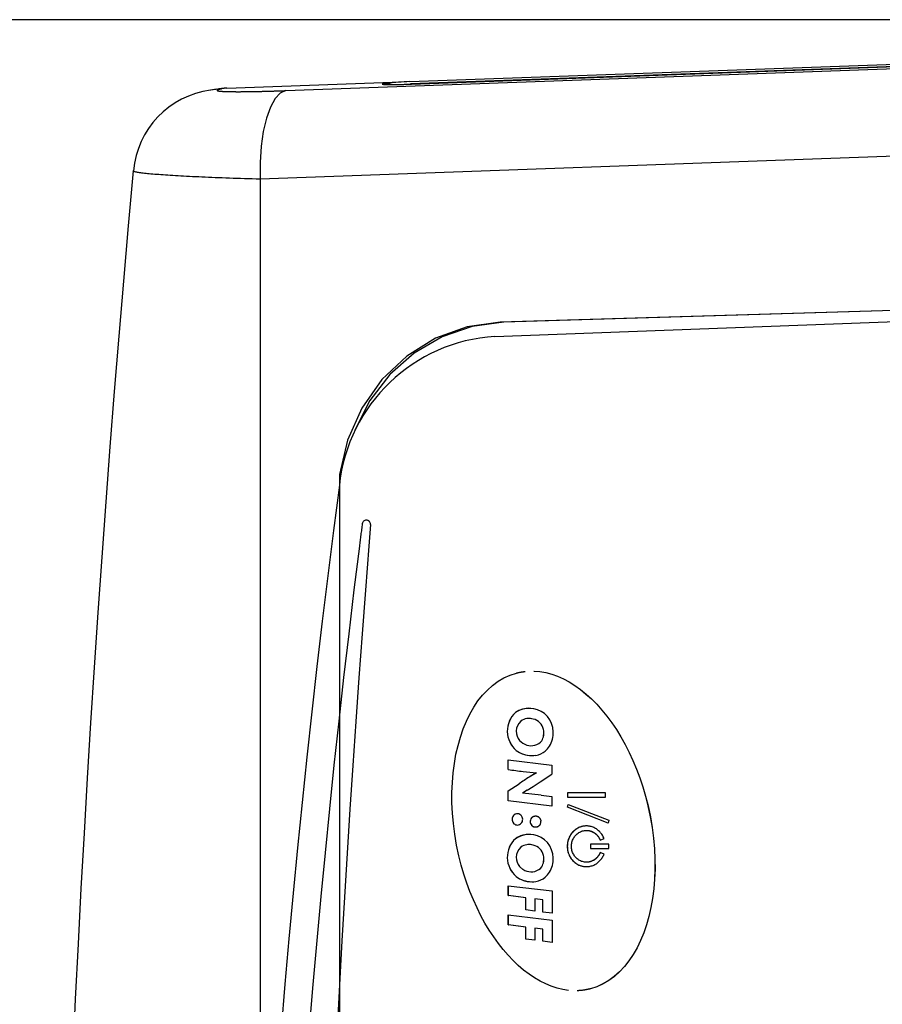
# Model space of a CAD drawing. Extents: x 3405 to 4913, y -25 to 1239.
# Drawn here: x 3545 to 3603, y 950 to 1016 of the extents above; entities that cross this region are included whole.
import ezdxf

# ---------------------------------------------------------------- set-up
doc = ezdxf.new("R2010")
doc.units = 0
doc.header["$LTSCALE"] = 10
doc.layers.get('0').update_dxf_attribs({"linetype": 'CONTINUOUS'})
doc.layers.get('DEFPOINTS').update_dxf_attribs({"linetype": 'CONTINUOUS'})
doc.layers.add('MEASURE', color=9, linetype='CONTINUOUS')
doc.styles.add('AD-STANDARD', font='romans.shx', dxfattribs={"width": 0.8, "bigfont": 'bigfont.shx'})
doc.dimstyles.new('AD-STANDARD-5', dxfattribs={"dimscale": 5, "dimtxt": 3.5, "dimasz": 2.5, "dimexe": 2, "dimexo": 1, "dimgap": 0.5, "dimtad": 1, "dimcen": -2, "dimclrd": 9, "dimclre": 9, "dimclrt": 2, "dimazin": 3, "dimtfac": 1, "dimtmove": 0, "dimatfit": 3})

# ---------------------------------------------------------------- blocks, each defined once
blk = doc.blocks.new('*D4')
at = {"layer": 'DEFPOINTS', "color": 0}
for p in [(3688.769, 1016.321), (3525.359, 756.713), (3688.769, 756.713)]:
    blk.add_point(p, dxfattribs=at)
at = {"layer": 'MEASURE', "color": 9}
for p, q in [((3683.769, 1016.321), (3515.359, 1016.321)), ((3525.359, 1003.821), (3525.359, 769.213)), ((3683.769, 756.713), (3515.359, 756.713))]:
    blk.add_line(p, q, dxfattribs=at)
for points in [[(3527.443, 1003.821), (3523.276, 1003.821), (3525.359, 1016.321)], [(3523.276, 769.213), (3527.443, 769.213), (3525.359, 756.713)]]:
    blk.add_solid(points, dxfattribs=at)
at = {"layer": 'MEASURE', "color": 2, "style": 'AD-STANDARD', "width": 0.8}
blk.add_text('260', height=17.5, rotation=90, dxfattribs=at).set_placement((3522.859, 866.517))
blk = doc.blocks.new('*D5')
at = {"layer": 'DEFPOINTS', "color": 0}
for p in [(3689.787, 1016.321), (3483.337, 712.517), (3689.787, 712.517)]:
    blk.add_point(p, dxfattribs=at)
at = {"layer": 'MEASURE', "color": 9}
for p, q in [((3684.787, 1016.321), (3473.337, 1016.321)), ((3483.337, 1003.821), (3483.337, 725.017)), ((3684.787, 712.517), (3473.337, 712.517))]:
    blk.add_line(p, q, dxfattribs=at)
for points in [[(3485.42, 1003.821), (3481.253, 1003.821), (3483.337, 1016.321)], [(3481.253, 725.017), (3485.42, 725.017), (3483.337, 712.517)]]:
    blk.add_solid(points, dxfattribs=at)
at = {"layer": 'MEASURE', "color": 2, "style": 'AD-STANDARD', "width": 0.8}
blk.add_text('305', height=17.5, rotation=90, dxfattribs=at).set_placement((3480.837, 844.419))

msp = doc.modelspace()

# ---------------------------------------------------------------- linework, layer by layer
at = {"color": 7, "linetype": 'CONTINUOUS'}
for p, q in [((3562.889, 1011.525), (3683.938, 1015.894)), ((3571.263, 1012.131), (3676.082, 1015.914)), ((3673.323, 1015.654), (3571.323, 1011.973)), ((3571.385, 1011.965), (3673.009, 1015.633)), ((3558.892, 1011.695), (3570.085, 1012.099)), ((3569.578, 1012.02), (3570.085, 1012.099)), ((3569.578, 1012.02), (3569.581, 1011.944)), ((3569.816, 1012.019), (3569.985, 1012.045)), ((3570.086, 1012.058), (3570.085, 1012.099)), ((3570.509, 1012.092), (3570.086, 1012.077)), ((3558.544, 1011.635), (3557.807, 1011.557)), ((3558.185, 1011.621), (3557.828, 1011.56)), ((3558.892, 1011.695), (3558.544, 1011.635)), ((3569.67, 1011.979), (3569.672, 1011.94)), ((3571.323, 1011.973), (3571.324, 1011.963)), ((3682.199, 1009.906), (3561.15, 1005.537)), ((3561.15, 1005.537), (3561.15, 767.497)), ((3577.022, 994.901), (3666.344, 998.217)), ((3666.66, 998.517), (3577.383, 995.866)), ((3666.66, 998.51), (3577.621, 995.866)), ((3577.621, 995.866), (3577.383, 995.866)), ((3566.524, 985.569), (3566.524, 787.465)), ((3568.337, 982.486), (3568.334, 982.486)), ((3568.617, 982.187), (3568.498, 980.717)), ((3568.621, 982.187), (3568.501, 980.717)), ((3568.617, 982.187), (3568.621, 982.187)), ((3568.498, 980.717), (3568.501, 980.717)), ((3578.411, 969.468), (3578.414, 969.468)), ((3578.779, 968.899), (3578.628, 968.739)), ((3579.607, 969.032), (3579.61, 969.032)), ((3580.306, 968.33), (3580.309, 968.33)), ((3578.691, 967.592), (3578.917, 967.396)), ((3580.184, 967.561), (3580.187, 967.561)), ((3578.461, 966.911), (3578.464, 966.911)), ((3578.461, 966.911), (3578.678, 966.765)), ((3578.464, 966.911), (3578.682, 966.765)), ((3578.678, 966.765), (3578.682, 966.765)), ((3579.992, 967.374), (3579.995, 967.374)), ((3577.921, 965.613), (3577.921, 966.284)), ((3577.921, 966.284), (3580.874, 965.924)), ((3577.925, 965.613), (3577.925, 966.284)), ((3577.921, 965.613), (3577.925, 965.613)), ((3578.929, 965.488), (3578.933, 965.488)), ((3579.82, 965.404), (3579.335, 965.102)), ((3579.823, 965.404), (3579.338, 965.102)), ((3579.82, 965.404), (3579.823, 965.404)), ((3580.874, 965.924), (3580.874, 965.306)), ((3579.335, 965.102), (3579.338, 965.102)), ((3579.598, 964.466), (3580.08, 964.782)), ((3580.08, 964.782), (3580.874, 965.306)), ((3577.921, 964.172), (3578.653, 964.653)), ((3577.921, 964.172), (3577.925, 964.172)), ((3577.921, 963.492), (3577.921, 964.172)), ((3577.925, 964.172), (3578.657, 964.653)), ((3577.925, 963.492), (3577.925, 964.172)), ((3578.653, 964.653), (3578.657, 964.653)), ((3579.197, 964.212), (3578.887, 964.021)), ((3579.197, 964.212), (3579.598, 964.466)), ((3577.921, 963.492), (3577.925, 963.492)), ((3580.878, 963.136), (3577.921, 963.492)), ((3580.878, 963.137), (3577.925, 963.492)), ((3579.523, 963.954), (3578.887, 964.021)), ((3580.138, 963.879), (3579.523, 963.954)), ((3580.138, 963.879), (3580.878, 963.794)), ((3580.878, 963.794), (3580.878, 963.136)), ((3584.507, 964.045), (3581.919, 964.045)), ((3581.919, 964.045), (3581.919, 963.749)), ((3581.919, 963.749), (3584.507, 963.749)), ((3581.923, 964.045), (3581.923, 963.749)), ((3584.507, 963.749), (3584.507, 964.045)), ((3581.919, 963.072), (3581.979, 963.262)), ((3581.919, 963.072), (3581.923, 963.072)), ((3584.666, 961.992), (3581.919, 963.072)), ((3581.923, 963.072), (3581.982, 963.261)), ((3584.667, 961.993), (3581.923, 963.072)), ((3581.979, 963.262), (3584.726, 962.183)), ((3587.367, 963.16), (3587.371, 963.16)), ((3578.232, 962.448), (3578.236, 962.448)), ((3579.541, 962.399), (3579.545, 962.399)), ((3584.726, 962.183), (3584.666, 961.992)), ((3578.303, 961.955), (3578.307, 961.955)), ((3579.512, 961.826), (3579.516, 961.826)), ((3578.411, 960.942), (3578.414, 960.942)), ((3584.14, 960.834), (3584.402, 960.947)), ((3578.779, 960.372), (3578.628, 960.212)), ((3579.607, 960.505), (3579.61, 960.505)), ((3584.726, 960.574), (3583.472, 960.574)), ((3583.472, 960.574), (3583.472, 960.278)), ((3583.472, 960.278), (3584.726, 960.278)), ((3583.476, 960.574), (3583.476, 960.278)), ((3584.726, 960.278), (3584.726, 960.574)), ((3580.306, 959.803), (3580.309, 959.803)), ((3584.4, 959.898), (3584.138, 960.01)), ((3578.691, 959.065), (3578.917, 958.869)), ((3579.992, 958.847), (3579.995, 958.847)), ((3580.184, 959.034), (3580.187, 959.034)), ((3578.461, 958.385), (3578.464, 958.385)), ((3578.461, 958.385), (3578.678, 958.238)), ((3578.464, 958.385), (3578.682, 958.238)), ((3578.678, 958.238), (3578.682, 958.238)), ((3577.926, 957.091), (3577.926, 957.762)), ((3577.926, 957.762), (3580.883, 957.406)), ((3577.929, 957.091), (3577.929, 957.762)), ((3580.883, 957.406), (3580.883, 955.904)), ((3577.926, 957.091), (3577.929, 957.091)), ((3579.113, 956.94), (3577.926, 957.091)), ((3579.117, 956.94), (3577.929, 957.091)), ((3579.113, 956.94), (3579.117, 956.94)), ((3579.113, 956.121), (3579.113, 956.94)), ((3579.117, 956.121), (3579.117, 956.94)), ((3579.712, 956.868), (3579.715, 956.868)), ((3580.264, 956.802), (3579.712, 956.868)), ((3579.712, 956.868), (3579.712, 956.05)), ((3580.267, 956.802), (3579.715, 956.868)), ((3580.264, 956.802), (3580.267, 956.802)), ((3580.264, 955.984), (3580.264, 956.802)), ((3580.267, 955.984), (3580.267, 956.802)), ((3579.113, 956.121), (3579.117, 956.121)), ((3579.712, 956.05), (3579.113, 956.121)), ((3579.712, 956.051), (3579.117, 956.121)), ((3577.926, 955.119), (3577.926, 955.791)), ((3577.926, 955.791), (3580.883, 955.435)), ((3577.929, 955.119), (3577.929, 955.79)), ((3580.264, 955.984), (3580.267, 955.984)), ((3580.883, 955.904), (3580.264, 955.984)), ((3580.883, 955.904), (3580.267, 955.984)), ((3580.883, 955.435), (3580.883, 953.932)), ((3577.926, 955.119), (3577.929, 955.119)), ((3579.113, 954.968), (3577.926, 955.119)), ((3579.117, 954.968), (3577.929, 955.119)), ((3579.113, 954.968), (3579.117, 954.968)), ((3579.113, 954.15), (3579.113, 954.968)), ((3579.117, 954.15), (3579.117, 954.968)), ((3579.712, 954.897), (3579.715, 954.897)), ((3580.264, 954.83), (3579.712, 954.897)), ((3579.712, 954.897), (3579.712, 954.079)), ((3580.267, 954.83), (3579.715, 954.897)), ((3580.264, 954.83), (3580.267, 954.83)), ((3580.264, 954.012), (3580.264, 954.83)), ((3580.267, 954.012), (3580.267, 954.83)), ((3579.113, 954.15), (3579.117, 954.15)), ((3579.712, 954.079), (3579.113, 954.15)), ((3579.712, 954.079), (3579.117, 954.15)), ((3580.264, 954.012), (3580.267, 954.012)), ((3580.883, 953.932), (3580.264, 954.012)), ((3580.883, 953.933), (3580.267, 954.012)), ((3583.482, 950.793), (3583.485, 950.793))]:
    msp.add_line(p, q, dxfattribs=at)
for points in [[(3569.578, 1012.02), (3569.435, 1011.992), (3569.405, 1011.968), (3569.491, 1011.95), (3569.688, 1011.939), (3569.989, 1011.935), (3570.383, 1011.938), (3570.855, 1011.948), (3571.385, 1011.965)], [(3569.816, 1012.019), (3569.697, 1011.995), (3569.673, 1011.975), (3569.744, 1011.96), (3569.909, 1011.951), (3570.16, 1011.948), (3570.488, 1011.95), (3570.881, 1011.959), (3571.323, 1011.973)], [(3571.263, 1012.131), (3571.073, 1012.123), (3570.877, 1012.114), (3570.683, 1012.103), (3570.499, 1012.092), (3570.331, 1012.08), (3570.186, 1012.067), (3570.069, 1012.056), (3569.985, 1012.045)], [(3558.544, 1011.635), (3558.526, 1011.632), (3558.508, 1011.629), (3558.491, 1011.625), (3558.474, 1011.622), (3558.457, 1011.619), (3558.442, 1011.616), (3558.427, 1011.613), (3558.412, 1011.61), (3558.398, 1011.607), (3558.385, 1011.604), (3558.372, 1011.601), (3558.36, 1011.598), (3558.348, 1011.595), (3558.337, 1011.592), (3558.327, 1011.589), (3558.317, 1011.586), (3558.307, 1011.583), (3558.299, 1011.58), (3558.291, 1011.578), (3558.283, 1011.575), (3558.276, 1011.572), (3558.27, 1011.569), (3558.264, 1011.567), (3558.258, 1011.564), (3558.254, 1011.561), (3558.25, 1011.559), (3558.246, 1011.556), (3558.243, 1011.554), (3558.241, 1011.551), (3558.239, 1011.549), (3558.238, 1011.546), (3558.238, 1011.544), (3558.238, 1011.542), (3558.238, 1011.539), (3558.239, 1011.537), (3558.241, 1011.535), (3558.243, 1011.532), (3558.246, 1011.53), (3558.25, 1011.528), (3558.254, 1011.526), (3558.258, 1011.523), (3558.263, 1011.521), (3558.269, 1011.519), (3558.275, 1011.517), (3558.282, 1011.515), (3558.29, 1011.513), (3558.298, 1011.511), (3558.306, 1011.509), (3558.315, 1011.507), (3558.325, 1011.505), (3558.336, 1011.504), (3558.347, 1011.502), (3558.358, 1011.5), (3558.37, 1011.498), (3558.383, 1011.496), (3558.396, 1011.495), (3558.41, 1011.493), (3558.425, 1011.491), (3558.44, 1011.49), (3558.455, 1011.488), (3558.471, 1011.487), (3558.488, 1011.485), (3558.505, 1011.484), (3558.523, 1011.482), (3558.541, 1011.481), (3558.56, 1011.48), (3558.579, 1011.478), (3558.599, 1011.477), (3558.619, 1011.476), (3558.64, 1011.475), (3558.661, 1011.473), (3558.683, 1011.472), (3558.706, 1011.471), (3558.729, 1011.47), (3558.753, 1011.469), (3558.777, 1011.468), (3558.801, 1011.467), (3558.826, 1011.466), (3558.852, 1011.465), (3558.878, 1011.464), (3558.905, 1011.464), (3558.932, 1011.463), (3558.96, 1011.462), (3558.989, 1011.461), (3559.018, 1011.461), (3559.047, 1011.46), (3559.077, 1011.459), (3559.108, 1011.459), (3559.139, 1011.458), (3559.17, 1011.458), (3559.202, 1011.457), (3559.235, 1011.457), (3559.268, 1011.456), (3559.302, 1011.456), (3559.336, 1011.456), (3559.37, 1011.455), (3559.405, 1011.455), (3559.441, 1011.455), (3559.477, 1011.455), (3559.513, 1011.454), (3559.55, 1011.454), (3559.587, 1011.454), (3559.625, 1011.454), (3559.663, 1011.454), (3559.702, 1011.454), (3559.741, 1011.454), (3559.78, 1011.454), (3559.82, 1011.454), (3559.86, 1011.455), (3559.901, 1011.455), (3559.942, 1011.455), (3559.983, 1011.455), (3560.025, 1011.456), (3560.068, 1011.456), (3560.111, 1011.456), (3560.154, 1011.457), (3560.197, 1011.457), (3560.242, 1011.458), (3560.286, 1011.458), (3560.331, 1011.459), (3560.376, 1011.459), (3560.422, 1011.46), (3560.468, 1011.461), (3560.515, 1011.461), (3560.562, 1011.462), (3560.61, 1011.463), (3560.658, 1011.464), (3560.706, 1011.464), (3560.755, 1011.465), (3560.804, 1011.466), (3560.854, 1011.467), (3560.904, 1011.468), (3560.954, 1011.469), (3561.004, 1011.47), (3561.055, 1011.471), (3561.106, 1011.472), (3561.158, 1011.474), (3561.21, 1011.475), (3561.262, 1011.476), (3561.314, 1011.477), (3561.366, 1011.478), (3561.419, 1011.48), (3561.472, 1011.481), (3561.526, 1011.483), (3561.579, 1011.484), (3561.633, 1011.485), (3561.687, 1011.487), (3561.742, 1011.488), (3561.796, 1011.49), (3561.851, 1011.491), (3561.907, 1011.493), (3561.962, 1011.495), (3562.018, 1011.496), (3562.074, 1011.498), (3562.131, 1011.5), (3562.187, 1011.502), (3562.244, 1011.503), (3562.301, 1011.505), (3562.359, 1011.507), (3562.417, 1011.509), (3562.475, 1011.511), (3562.533, 1011.513), (3562.592, 1011.515), (3562.651, 1011.517), (3562.71, 1011.519), (3562.769, 1011.521), (3562.829, 1011.523), (3562.889, 1011.525)], [(3562.889, 1011.525), (3562.513, 1011.358), (3562.16, 1010.983), (3561.845, 1010.411), (3561.578, 1009.665), (3561.368, 1008.77), (3561.224, 1007.759), (3561.151, 1006.668), (3561.15, 1005.537)], [(3561.15, 1005.537), (3560.881, 1005.545), (3560.615, 1005.552), (3560.352, 1005.56), (3560.091, 1005.568), (3559.834, 1005.577), (3559.58, 1005.585), (3559.328, 1005.593), (3559.08, 1005.602), (3558.836, 1005.611), (3558.594, 1005.62), (3558.356, 1005.629), (3558.121, 1005.638), (3557.89, 1005.647), (3557.662, 1005.657), (3557.438, 1005.666), (3557.217, 1005.676), (3557, 1005.686), (3556.787, 1005.696), (3556.579, 1005.706), (3556.375, 1005.716), (3556.175, 1005.726), (3555.98, 1005.737), (3555.789, 1005.747), (3555.604, 1005.757), (3555.423, 1005.768), (3555.247, 1005.778), (3555.076, 1005.789), (3554.91, 1005.8), (3554.75, 1005.81), (3554.594, 1005.821), (3554.444, 1005.832), (3554.299, 1005.843), (3554.159, 1005.854), (3554.025, 1005.864), (3553.896, 1005.875), (3553.774, 1005.886), (3553.657, 1005.897), (3553.546, 1005.908), (3553.44, 1005.919), (3553.341, 1005.93), (3553.248, 1005.941), (3553.16, 1005.952), (3553.079, 1005.963), (3553.003, 1005.974), (3552.934, 1005.984), (3552.87, 1005.995), (3552.812, 1006.006), (3552.761, 1006.017), (3552.715, 1006.027), (3552.676, 1006.038), (3552.643, 1006.048), (3552.615, 1006.059), (3552.594, 1006.069), (3552.579, 1006.08), (3552.57, 1006.09), (3552.568, 1006.1)], [(3577.383, 995.866), (3575.146, 995.56), (3573.011, 994.787), (3571.064, 993.579), (3569.381, 991.983), (3568.03, 990.063), (3567.065, 987.896), (3566.524, 985.569)], [(3577.621, 995.866), (3575.492, 995.586), (3573.452, 994.883), (3571.574, 993.783), (3569.925, 992.325), (3568.566, 990.562), (3567.545, 988.557)], [(3568.055, 982.238), (3568.043, 982.143), (3568.031, 982.048), (3568.019, 981.953), (3568.006, 981.858), (3567.994, 981.763), (3567.982, 981.668), (3567.97, 981.573), (3567.958, 981.477), (3567.945, 981.382), (3567.933, 981.287), (3567.921, 981.192), (3567.909, 981.097), (3567.897, 981.002), (3567.885, 980.907), (3567.873, 980.812), (3567.861, 980.717)], [(3568.617, 982.187), (3568.611, 982.246), (3568.595, 982.302), (3568.568, 982.354), (3568.532, 982.4), (3568.489, 982.437), (3568.44, 982.465), (3568.386, 982.481), (3568.33, 982.486), (3568.275, 982.48), (3568.222, 982.462), (3568.173, 982.433), (3568.13, 982.395), (3568.096, 982.348), (3568.07, 982.295), (3568.055, 982.238)], [(3568.621, 982.187), (3568.615, 982.245), (3568.599, 982.301), (3568.572, 982.353), (3568.537, 982.399), (3568.494, 982.436), (3568.445, 982.464), (3568.392, 982.481), (3568.337, 982.486)], [(3574.59, 959.773), (3574.433, 960.508), (3574.308, 961.237), (3574.215, 961.959), (3574.153, 962.671), (3574.12, 963.372), (3574.118, 964.061), (3574.144, 964.734), (3574.199, 965.391), (3574.281, 966.03), (3574.391, 966.648), (3574.528, 967.244), (3574.691, 967.816), (3574.88, 968.362), (3575.093, 968.881), (3575.331, 969.37), (3575.593, 969.828), (3575.878, 970.252), (3576.185, 970.642), (3576.515, 970.994), (3576.867, 971.308), (3577.239, 971.582), (3577.631, 971.813), (3578.044, 971.999), (3578.476, 972.14)], [(3578.476, 972.14), (3578.5, 972.146), (3578.525, 972.153), (3578.549, 972.159), (3578.574, 972.165), (3578.599, 972.17), (3578.623, 972.176), (3578.648, 972.182), (3578.672, 972.187), (3578.697, 972.192), (3578.722, 972.197), (3578.746, 972.202), (3578.771, 972.207), (3578.796, 972.211), (3578.821, 972.215), (3578.845, 972.22), (3578.87, 972.224), (3578.895, 972.228), (3578.92, 972.231), (3578.944, 972.235), (3578.969, 972.238), (3578.994, 972.242), (3579.019, 972.245), (3579.044, 972.248), (3579.069, 972.251)], [(3579.661, 972.272), (3580.06, 972.24), (3580.46, 972.17), (3580.858, 972.064), (3581.255, 971.923), (3581.649, 971.748), (3582.039, 971.539), (3582.425, 971.298), (3582.805, 971.025), (3583.178, 970.722), (3583.544, 970.39), (3583.902, 970.029), (3584.251, 969.64), (3584.589, 969.225), (3584.916, 968.783), (3585.231, 968.317), (3585.533, 967.827), (3585.821, 967.314), (3586.094, 966.78), (3586.351, 966.223), (3586.591, 965.647), (3586.814, 965.052), (3587.018, 964.438), (3587.203, 963.807), (3587.367, 963.16)], [(3579.664, 972.272), (3580.064, 972.24), (3580.463, 972.17), (3580.862, 972.064), (3581.258, 971.923), (3581.652, 971.748), (3582.043, 971.539), (3582.428, 971.298), (3582.808, 971.025), (3583.182, 970.722), (3583.548, 970.39), (3583.906, 970.029), (3584.254, 969.64), (3584.592, 969.225), (3584.919, 968.783), (3585.234, 968.317), (3585.536, 967.827), (3585.824, 967.314), (3586.097, 966.78), (3586.354, 966.223), (3586.595, 965.647), (3586.818, 965.052), (3587.022, 964.438), (3587.207, 963.807), (3587.371, 963.16)], [(3580.958, 968.165), (3580.928, 968.449), (3580.851, 968.723), (3580.729, 968.977), (3580.566, 969.204), (3580.368, 969.397)], [(3578.482, 968.041), (3578.519, 967.876), (3578.59, 967.723), (3578.691, 967.592)], [(3579.992, 967.374), (3580.095, 967.459), (3580.184, 967.561)], [(3579.995, 967.374), (3580.098, 967.459), (3580.187, 967.561)], [(3580.418, 966.858), (3580.582, 967.014), (3580.719, 967.196)], [(3587.367, 963.16), (3587.524, 962.425), (3587.649, 961.696), (3587.742, 960.975), (3587.805, 960.262), (3587.837, 959.561), (3587.84, 958.872), (3587.813, 958.199), (3587.758, 957.542), (3587.676, 956.903), (3587.566, 956.285), (3587.429, 955.689), (3587.266, 955.117), (3587.078, 954.571), (3586.864, 954.052), (3586.626, 953.563), (3586.365, 953.105), (3586.08, 952.681), (3585.772, 952.291), (3585.442, 951.939), (3585.091, 951.625), (3584.719, 951.351), (3584.326, 951.121), (3583.914, 950.934), (3583.482, 950.793)], [(3587.371, 963.16), (3587.527, 962.425), (3587.652, 961.696), (3587.745, 960.975), (3587.808, 960.262), (3587.84, 959.561), (3587.843, 958.872), (3587.817, 958.199), (3587.762, 957.542), (3587.679, 956.903), (3587.569, 956.285), (3587.432, 955.689), (3587.27, 955.117), (3587.081, 954.571), (3586.868, 954.052), (3586.63, 953.563), (3586.368, 953.105), (3586.083, 952.681), (3585.775, 952.291), (3585.446, 951.939), (3585.094, 951.625), (3584.722, 951.351), (3584.329, 951.121), (3583.917, 950.934), (3583.485, 950.793)], [(3578.303, 961.955), (3578.36, 961.914), (3578.423, 961.885), (3578.49, 961.869), (3578.559, 961.866), (3578.627, 961.878), (3578.692, 961.902), (3578.751, 961.939), (3578.803, 961.988), (3578.845, 962.045), (3578.876, 962.11)], [(3578.868, 962.404), (3578.823, 962.479), (3578.764, 962.542)], [(3579.541, 962.399), (3579.546, 962.403), (3579.551, 962.407), (3579.557, 962.412), (3579.563, 962.416), (3579.569, 962.42), (3579.577, 962.425), (3579.584, 962.429), (3579.593, 962.434), (3579.601, 962.438), (3579.61, 962.443), (3579.62, 962.447), (3579.63, 962.451), (3579.64, 962.455), (3579.651, 962.459), (3579.661, 962.462), (3579.673, 962.465), (3579.684, 962.468), (3579.696, 962.471), (3579.708, 962.473), (3579.72, 962.475), (3579.733, 962.477), (3579.746, 962.478), (3579.758, 962.479), (3579.771, 962.479), (3579.793, 962.478), (3579.815, 962.476), (3579.837, 962.472), (3579.858, 962.467), (3579.879, 962.46), (3579.899, 962.452), (3579.919, 962.442), (3579.939, 962.431), (3579.958, 962.419), (3579.976, 962.406), (3579.993, 962.392), (3580.01, 962.376), (3580.026, 962.36), (3580.041, 962.342), (3580.055, 962.324), (3580.068, 962.305), (3580.08, 962.285), (3580.091, 962.264), (3580.1, 962.242), (3580.108, 962.219), (3580.115, 962.196), (3580.121, 962.173), (3580.125, 962.148), (3580.127, 962.124)], [(3579.545, 962.399), (3579.548, 962.402), (3579.551, 962.404), (3579.554, 962.407), (3579.557, 962.41), (3579.561, 962.413), (3579.565, 962.415), (3579.569, 962.418), (3579.574, 962.421), (3579.578, 962.424), (3579.583, 962.427), (3579.588, 962.429), (3579.593, 962.432), (3579.598, 962.435), (3579.604, 962.438), (3579.61, 962.441), (3579.616, 962.443), (3579.622, 962.446), (3579.628, 962.449), (3579.634, 962.451), (3579.641, 962.454), (3579.647, 962.456), (3579.654, 962.459), (3579.661, 962.461), (3579.668, 962.463), (3579.675, 962.465), (3579.683, 962.467), (3579.69, 962.469), (3579.698, 962.471), (3579.705, 962.472), (3579.713, 962.474), (3579.721, 962.475), (3579.729, 962.476), (3579.737, 962.477), (3579.745, 962.478), (3579.753, 962.478), (3579.761, 962.479), (3579.769, 962.479), (3579.78, 962.479), (3579.794, 962.479), (3579.808, 962.477), (3579.821, 962.476), (3579.835, 962.473), (3579.849, 962.47), (3579.862, 962.466), (3579.876, 962.462), (3579.889, 962.457), (3579.902, 962.452), (3579.915, 962.446)], [(3580.094, 961.932), (3580.119, 962.026), (3580.127, 962.124)], [(3578.307, 961.955), (3578.359, 961.917), (3578.416, 961.889), (3578.477, 961.871), (3578.54, 961.866)], [(3580.094, 961.932), (3580.086, 961.915), (3580.077, 961.898), (3580.068, 961.882), (3580.057, 961.867), (3580.046, 961.852), (3580.034, 961.838), (3580.022, 961.824), (3580.009, 961.812), (3579.995, 961.8), (3579.981, 961.788), (3579.967, 961.778), (3579.952, 961.768), (3579.937, 961.759), (3579.921, 961.75), (3579.905, 961.743), (3579.89, 961.736), (3579.874, 961.73), (3579.858, 961.725), (3579.842, 961.72), (3579.826, 961.717), (3579.81, 961.714), (3579.794, 961.712), (3579.778, 961.71), (3579.763, 961.71), (3579.758, 961.71), (3579.753, 961.71), (3579.747, 961.71), (3579.74, 961.711), (3579.733, 961.712), (3579.724, 961.712), (3579.716, 961.714), (3579.706, 961.715), (3579.697, 961.717), (3579.686, 961.72), (3579.675, 961.723), (3579.664, 961.726), (3579.653, 961.73), (3579.641, 961.735), (3579.629, 961.74), (3579.616, 961.746), (3579.604, 961.753), (3579.591, 961.761), (3579.578, 961.769), (3579.565, 961.779), (3579.552, 961.789), (3579.538, 961.8), (3579.525, 961.812), (3579.512, 961.826)], [(3579.905, 961.741), (3579.894, 961.737), (3579.883, 961.732), (3579.873, 961.728), (3579.862, 961.725), (3579.851, 961.722), (3579.84, 961.719), (3579.829, 961.717), (3579.818, 961.715), (3579.807, 961.713), (3579.796, 961.712), (3579.786, 961.711), (3579.775, 961.71), (3579.766, 961.71), (3579.763, 961.71), (3579.759, 961.71), (3579.756, 961.71), (3579.751, 961.71), (3579.747, 961.711), (3579.742, 961.711), (3579.737, 961.711), (3579.731, 961.712), (3579.726, 961.713), (3579.72, 961.714), (3579.713, 961.715), (3579.707, 961.716), (3579.7, 961.717), (3579.693, 961.719), (3579.686, 961.721), (3579.678, 961.723), (3579.671, 961.725), (3579.663, 961.728), (3579.655, 961.731), (3579.647, 961.734), (3579.639, 961.737), (3579.63, 961.741), (3579.622, 961.745), (3579.613, 961.75), (3579.605, 961.754), (3579.596, 961.76), (3579.587, 961.765), (3579.578, 961.771), (3579.569, 961.778), (3579.56, 961.784), (3579.551, 961.792), (3579.542, 961.8), (3579.533, 961.808), (3579.525, 961.817), (3579.516, 961.826)], [(3584.402, 960.947), (3584.377, 961.009), (3584.348, 961.069), (3584.317, 961.128), (3584.284, 961.184), (3584.248, 961.239), (3584.21, 961.292), (3584.169, 961.343), (3584.126, 961.391), (3584.081, 961.438), (3584.034, 961.482), (3583.985, 961.523), (3583.934, 961.562), (3583.882, 961.599), (3583.827, 961.632), (3583.771, 961.663), (3583.714, 961.691), (3583.655, 961.716), (3583.594, 961.738), (3583.532, 961.757), (3583.469, 961.773), (3583.405, 961.785), (3583.34, 961.794), (3583.274, 961.8), (3583.206, 961.802), (3583.118, 961.798), (3583.031, 961.789), (3582.946, 961.774), (3582.862, 961.752), (3582.781, 961.726), (3582.703, 961.693), (3582.627, 961.656), (3582.553, 961.614), (3582.483, 961.566), (3582.416, 961.515), (3582.352, 961.459), (3582.292, 961.398), (3582.235, 961.334), (3582.182, 961.266), (3582.134, 961.195), (3582.089, 961.12), (3582.05, 961.042), (3582.014, 960.961), (3581.984, 960.878), (3581.959, 960.792), (3581.939, 960.703), (3581.925, 960.613), (3581.916, 960.52), (3581.913, 960.426), (3581.916, 960.332), (3581.925, 960.24), (3581.939, 960.149), (3581.959, 960.061), (3581.984, 959.975), (3582.014, 959.891), (3582.05, 959.81), (3582.089, 959.732), (3582.134, 959.658), (3582.182, 959.586), (3582.235, 959.518), (3582.292, 959.454), (3582.352, 959.394), (3582.416, 959.338), (3582.483, 959.286), (3582.553, 959.239), (3582.627, 959.197), (3582.703, 959.16), (3582.781, 959.127), (3582.862, 959.101), (3582.946, 959.08), (3583.031, 959.064), (3583.118, 959.055), (3583.206, 959.052), (3583.273, 959.053), (3583.339, 959.059), (3583.404, 959.068), (3583.468, 959.08), (3583.531, 959.095), (3583.592, 959.114), (3583.653, 959.136), (3583.711, 959.161), (3583.769, 959.188), (3583.825, 959.219), (3583.879, 959.252), (3583.931, 959.288), (3583.982, 959.327), (3584.031, 959.368), (3584.078, 959.412), (3584.123, 959.457), (3584.166, 959.506), (3584.207, 959.556), (3584.245, 959.608), (3584.281, 959.662), (3584.314, 959.719), (3584.345, 959.777), (3584.374, 959.836), (3584.4, 959.898)], [(3583.35, 961.794), (3583.314, 961.797), (3583.278, 961.8), (3583.242, 961.801), (3583.203, 961.801), (3583.155, 961.8), (3583.107, 961.797), (3583.06, 961.792), (3583.013, 961.786), (3582.967, 961.777), (3582.921, 961.767), (3582.876, 961.755), (3582.832, 961.742), (3582.788, 961.727), (3582.745, 961.71), (3582.702, 961.692), (3582.661, 961.672), (3582.62, 961.65), (3582.58, 961.628), (3582.541, 961.603), (3582.502, 961.578), (3582.465, 961.551), (3582.429, 961.523), (3582.393, 961.493), (3582.359, 961.462), (3582.326, 961.43), (3582.293, 961.397), (3582.262, 961.362), (3582.232, 961.327), (3582.203, 961.29), (3582.175, 961.252), (3582.149, 961.213), (3582.124, 961.173), (3582.1, 961.133), (3582.077, 961.091), (3582.056, 961.048), (3582.036, 961.005), (3582.018, 960.961), (3582.001, 960.915), (3581.985, 960.87), (3581.971, 960.823), (3581.958, 960.776), (3581.947, 960.728), (3581.938, 960.679), (3581.93, 960.63), (3581.924, 960.58), (3581.92, 960.53), (3581.917, 960.479), (3581.916, 960.427), (3581.917, 960.376), (3581.92, 960.325), (3581.924, 960.275), (3581.93, 960.225), (3581.938, 960.176), (3581.947, 960.127), (3581.958, 960.079), (3581.97, 960.031), (3581.984, 959.985), (3582, 959.939), (3582.017, 959.894), (3582.035, 959.849), (3582.055, 959.806), (3582.076, 959.763), (3582.099, 959.722), (3582.123, 959.681), (3582.148, 959.641), (3582.174, 959.602), (3582.202, 959.564), (3582.231, 959.528), (3582.261, 959.492), (3582.292, 959.458), (3582.324, 959.424), (3582.357, 959.392), (3582.392, 959.361), (3582.427, 959.332), (3582.463, 959.303), (3582.501, 959.276), (3582.539, 959.251), (3582.578, 959.226), (3582.618, 959.204), (3582.659, 959.182), (3582.7, 959.162), (3582.743, 959.144), (3582.786, 959.127), (3582.829, 959.112), (3582.874, 959.098), (3582.919, 959.086), (3582.965, 959.076), (3583.011, 959.068), (3583.058, 959.061), (3583.105, 959.056), (3583.153, 959.053), (3583.201, 959.052), (3583.24, 959.052), (3583.276, 959.053), (3583.312, 959.056), (3583.348, 959.059)], [(3584.138, 960.01), (3584.118, 959.963), (3584.096, 959.916), (3584.072, 959.871), (3584.045, 959.827), (3584.017, 959.785), (3583.987, 959.744), (3583.955, 959.705), (3583.922, 959.668), (3583.887, 959.632), (3583.85, 959.598), (3583.812, 959.566), (3583.772, 959.536), (3583.731, 959.508), (3583.689, 959.482), (3583.645, 959.458), (3583.6, 959.436), (3583.554, 959.417), (3583.507, 959.4), (3583.459, 959.385), (3583.41, 959.373), (3583.36, 959.363), (3583.31, 959.357), (3583.258, 959.352), (3583.206, 959.351), (3583.137, 959.353), (3583.069, 959.361), (3583.003, 959.373), (3582.938, 959.389), (3582.874, 959.41), (3582.813, 959.436), (3582.753, 959.465), (3582.696, 959.498), (3582.641, 959.535), (3582.588, 959.575), (3582.538, 959.619), (3582.491, 959.666), (3582.447, 959.716), (3582.406, 959.77), (3582.368, 959.825), (3582.333, 959.884), (3582.302, 959.945), (3582.274, 960.008), (3582.25, 960.073), (3582.231, 960.141), (3582.215, 960.21), (3582.204, 960.28), (3582.197, 960.353), (3582.194, 960.426), (3582.197, 960.5), (3582.204, 960.572), (3582.215, 960.642), (3582.231, 960.711), (3582.25, 960.779), (3582.274, 960.844), (3582.302, 960.907), (3582.333, 960.968), (3582.368, 961.027), (3582.406, 961.082), (3582.447, 961.136), (3582.491, 961.186), (3582.538, 961.233), (3582.588, 961.277), (3582.641, 961.317), (3582.696, 961.354), (3582.753, 961.387), (3582.813, 961.416), (3582.874, 961.441), (3582.938, 961.462), (3583.003, 961.479), (3583.069, 961.491), (3583.137, 961.498), (3583.206, 961.501), (3583.259, 961.499), (3583.31, 961.495), (3583.361, 961.488), (3583.411, 961.479), (3583.461, 961.466), (3583.509, 961.452), (3583.556, 961.434), (3583.602, 961.415), (3583.647, 961.393), (3583.691, 961.369), (3583.734, 961.342), (3583.775, 961.314), (3583.815, 961.283), (3583.853, 961.251), (3583.89, 961.217), (3583.925, 961.18), (3583.958, 961.143), (3583.99, 961.103), (3584.02, 961.062), (3584.048, 961.019), (3584.074, 960.975), (3584.098, 960.929), (3584.12, 960.882), (3584.14, 960.834)], [(3583.07, 961.491), (3583.107, 961.495), (3583.144, 961.499), (3583.181, 961.5), (3583.217, 961.501), (3583.245, 961.5), (3583.273, 961.499), (3583.301, 961.497), (3583.329, 961.493), (3583.357, 961.49), (3583.384, 961.485), (3583.411, 961.479), (3583.438, 961.473), (3583.465, 961.466), (3583.491, 961.459), (3583.517, 961.45), (3583.543, 961.441), (3583.568, 961.431), (3583.593, 961.42), (3583.618, 961.409), (3583.642, 961.397), (3583.666, 961.385), (3583.69, 961.371), (3583.713, 961.357), (3583.736, 961.343), (3583.759, 961.328), (3583.781, 961.312), (3583.802, 961.296), (3583.824, 961.279), (3583.845, 961.261), (3583.865, 961.243), (3583.885, 961.224), (3583.904, 961.205), (3583.923, 961.186), (3583.942, 961.165), (3583.96, 961.145), (3583.977, 961.123), (3583.994, 961.102), (3584.011, 961.079), (3584.027, 961.057), (3584.042, 961.034), (3584.057, 961.01), (3584.071, 960.986), (3584.085, 960.962), (3584.098, 960.937), (3584.11, 960.912), (3584.122, 960.886), (3584.133, 960.86), (3584.144, 960.834)], [(3580.958, 959.639), (3580.928, 959.922), (3580.851, 960.196), (3580.729, 960.45), (3580.566, 960.678), (3580.368, 960.87)], [(3581.993, 950.682), (3581.606, 950.741), (3581.22, 950.833), (3580.835, 950.959), (3580.453, 951.117), (3580.073, 951.307), (3579.698, 951.528), (3579.327, 951.778), (3578.962, 952.057), (3578.604, 952.365), (3578.253, 952.7), (3577.911, 953.061), (3577.577, 953.448), (3577.253, 953.859), (3576.94, 954.294), (3576.639, 954.753), (3576.35, 955.233), (3576.075, 955.735), (3575.813, 956.258), (3575.567, 956.799), (3575.337, 957.36), (3575.123, 957.939), (3574.926, 958.534), (3574.748, 959.146), (3574.59, 959.773)], [(3578.482, 959.514), (3578.519, 959.349), (3578.59, 959.197), (3578.691, 959.065)], [(3584.142, 960.01), (3584.124, 959.968), (3584.105, 959.927), (3584.084, 959.886), (3584.061, 959.847), (3584.037, 959.809), (3584.011, 959.772), (3583.984, 959.736), (3583.956, 959.702), (3583.926, 959.669), (3583.895, 959.637), (3583.863, 959.606), (3583.829, 959.577), (3583.795, 959.55), (3583.759, 959.524), (3583.722, 959.5), (3583.684, 959.477), (3583.645, 959.456), (3583.606, 959.437), (3583.565, 959.42), (3583.524, 959.404), (3583.481, 959.39), (3583.438, 959.379), (3583.394, 959.369), (3583.35, 959.361)], [(3579.992, 958.847), (3580.095, 958.932), (3580.184, 959.034)], [(3579.995, 958.847), (3580.098, 958.932), (3580.187, 959.034)], [(3580.418, 958.331), (3580.582, 958.487), (3580.719, 958.669)], [(3583.482, 950.793), (3583.445, 950.784), (3583.408, 950.774), (3583.371, 950.766), (3583.333, 950.757), (3583.296, 950.749), (3583.259, 950.741), (3583.222, 950.733), (3583.184, 950.726), (3583.147, 950.72), (3583.11, 950.713), (3583.072, 950.707), (3583.035, 950.701), (3582.997, 950.696), (3582.96, 950.691), (3582.922, 950.687), (3582.885, 950.682), (3582.847, 950.678), (3582.81, 950.675), (3582.772, 950.672), (3582.735, 950.669), (3582.697, 950.666), (3582.66, 950.664), (3582.622, 950.662), (3582.584, 950.661)], [(3583.485, 950.793), (3583.448, 950.784), (3583.411, 950.774), (3583.374, 950.766), (3583.337, 950.757), (3583.3, 950.749), (3583.262, 950.741), (3583.225, 950.733), (3583.188, 950.726), (3583.15, 950.72), (3583.113, 950.713), (3583.076, 950.707), (3583.038, 950.701), (3583.001, 950.696), (3582.963, 950.691), (3582.926, 950.687), (3582.888, 950.682), (3582.851, 950.678), (3582.813, 950.675), (3582.776, 950.672), (3582.738, 950.669), (3582.701, 950.666), (3582.663, 950.664), (3582.625, 950.662), (3582.588, 950.661)]]:
    msp.add_lwpolyline(points, dxfattribs=at)
for centre, radius, start, end in [((3558.59, 1005.582), 6.021, 97.46082, 175.06049), ((3559.26, 1005.908), 5.799, 93.63694, 100.60915), ((4862.933, 886.539), 1315.81, 174.786538, 185.21536), ((3577.718, 983.647), 11.275, 93.53949, 173.91556), ((4312.771, 886.487), 752.718, 172.491857, 187.511352), ((4315.488, 886.468), 753.545, 172.814976, 187.301885), ((4752.501, 886.474), 1187.749, 175.449035, 184.622704), ((4752.505, 886.474), 1187.749, 175.449035, 184.622704), ((3579.553, 968.212), 1.698, 132.25848, 229.97775), ((3579.556, 968.212), 1.698, 132.25848, 229.97775), ((3579.341, 968.116), 1.641, 51.28991, 124.53614), ((3579.345, 968.116), 1.641, 86.32882, 124.53614), ((3579.471, 968.198), 1.002, 147.29959, 189.00253), ((3579.331, 968.106), 0.966, 73.41714, 124.87121), ((3579.334, 968.106), 0.966, 73.41714, 95.04945), ((3579.379, 968.107), 0.953, 13.53285, 76.17122), ((3579.382, 968.107), 0.953, 13.53285, 76.17122), ((3579.262, 968.1), 1.068, 329.64254, 12.40828), ((3579.266, 968.1), 1.068, 329.64254, 12.40828), ((3579.225, 968.078), 1.735, 329.45366, 2.90337), ((3579.471, 968.221), 0.994, 236.05819, 301.57395), ((3579.514, 968.331), 1.775, 241.91326, 279.10139), ((3579.518, 968.331), 1.775, 241.91326, 266.16216), ((3579.475, 968.221), 0.994, 267.97701, 301.57395), ((3579.515, 968.034), 1.483, 280.88648, 307.51768), ((3587.652, 1040.006), 75.027, 262.54836, 263.32389), ((3587.655, 1040.006), 75.027, 262.54836, 263.32389), ((3581.962, 992.758), 27.438, 263.65313, 265.5218), ((3581.966, 992.758), 27.438, 263.65313, 265.5218), ((3595.382, 940.008), 29.786, 122.59793, 124.1679), ((3595.385, 940.008), 29.786, 122.59793, 124.1679), ((3578.581, 962.246), 0.403, 149.95692, 226.4095), ((3578.584, 962.246), 0.403, 149.95692, 226.4095), ((3578.536, 962.278), 0.349, 49.23726, 150.69013), ((3578.539, 962.278), 0.349, 112.03604, 150.69013), ((3578.468, 962.245), 0.43, 341.6816, 21.60681), ((3579.8, 962.099), 0.396, 130.67632, 223.5023), ((3579.803, 962.099), 0.396, 130.67632, 223.5023), ((3579.553, 959.685), 1.698, 132.25848, 229.97775), ((3579.556, 959.685), 1.698, 132.25848, 229.97775), ((3579.341, 959.59), 1.641, 51.28991, 124.53614), ((3579.345, 959.59), 1.641, 86.32882, 124.53614), ((3579.47, 959.671), 1.001, 147.28379, 189.00697), ((3579.331, 959.579), 0.966, 73.41714, 124.87121), ((3579.334, 959.579), 0.966, 73.41714, 95.04945), ((3579.379, 959.58), 0.953, 13.53285, 76.17122), ((3579.382, 959.58), 0.953, 13.53285, 76.17122), ((3579.262, 959.574), 1.068, 329.64274, 12.40808), ((3579.266, 959.574), 1.068, 329.64274, 12.40808), ((3579.225, 959.551), 1.735, 329.45366, 2.90337), ((3579.471, 959.694), 0.994, 236.05819, 301.57395), ((3579.475, 959.694), 0.994, 267.97701, 301.57395), ((3579.514, 959.804), 1.775, 241.91326, 279.10139), ((3579.518, 959.804), 1.775, 241.91326, 266.16216), ((3579.515, 959.508), 1.483, 280.88648, 307.51768)]:
    msp.add_arc(centre, radius, start, end, dxfattribs=at)

# ---------------------------------------------------------------- dimensions: what is measured, and where the dimension line sits
at = {"layer": 'MEASURE'}
dim = msp.add_linear_dim(base=(3483.337, 712.517), p1=(3689.787, 1016.321), p2=(3689.787, 712.517), angle=90, text='305', dimstyle='AD-STANDARD-5', dxfattribs=at)
dim.commit()
dim.dimension.update_dxf_attribs({"geometry": '*D5', "text_midpoint": (3472.087, 864.419)})
dim = msp.add_linear_dim(base=(3525.359, 756.713), p1=(3688.769, 1016.321), p2=(3688.769, 756.713), angle=90, dimstyle='AD-STANDARD-5', override={"dimdec": 0}, dxfattribs=at)
dim.commit()
dim.dimension.update_dxf_attribs({"geometry": '*D4', "text_midpoint": (3514.109, 886.517)})

doc.saveas('drawing.dxf')
